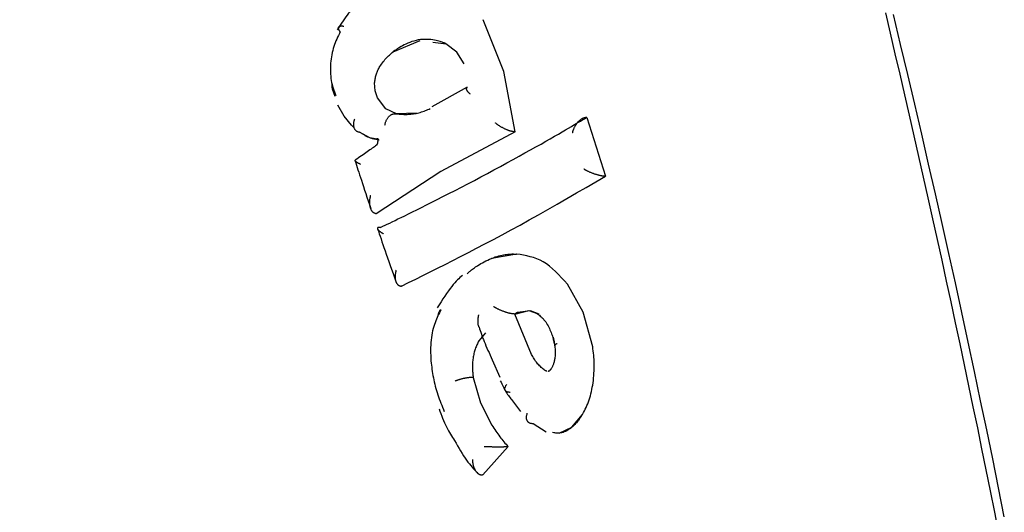
# Model space of a CAD drawing. Extents: x -3716 to 8148, y -1970 to 2344.
# Drawn here: x 2180 to 2202, y 1257 to 1268 of the extents above; entities that cross this region are included whole.
import ezdxf

# ---------------------------------------------------------------- set-up
doc = ezdxf.new("R2010")
doc.units = 0

msp = doc.modelspace()

# ---------------------------------------------------------------- linework, layer by layer
at = {"color": 7, "linetype": 'Continuous'}
for p, q in [((2191.11, 1267.05), (2190.644, 1268.219)), ((2188.613, 1267.491), (2189.218, 1267.75)), ((2189.51, 1267.713), (2189.81, 1267.675)), ((2191.367, 1265.682), (2191.11, 1267.05)), ((2188.202, 1266.607), (2188.192, 1266.789)), ((2188.253, 1266.448), (2188.202, 1266.607)), ((2190.283, 1266.692), (2189.484, 1266.248)), ((2188.442, 1266.204), (2188.253, 1266.448)), ((2188.685, 1266.092), (2188.442, 1266.204)), ((2189.142, 1266.103), (2188.685, 1266.092)), ((2192.988, 1266.004), (2192.98, 1266.004)), ((2192.988, 1266.004), (2193.414, 1264.682)), ((2191.367, 1265.682), (2189.686, 1264.784)), ((2191.367, 1265.682), (2191.359, 1265.682)), ((2188.139, 1265.532), (2188.291, 1265.502)), ((2189.686, 1264.784), (2188.229, 1263.83)), ((2193.414, 1264.682), (2193.406, 1264.682)), ((2188.229, 1263.83), (2188.222, 1263.831)), ((2191.409, 1262.916), (2190.835, 1262.814)), ((2191.409, 1262.916), (2191.402, 1262.917)), ((2188.799, 1262.191), (2188.792, 1262.191)), ((2192.906, 1261.604), (2192.555, 1262.239)), ((2191.366, 1261.561), (2191.677, 1261.637)), ((2191.677, 1261.637), (2191.845, 1261.581)), ((2191.366, 1261.561), (2191.358, 1261.561)), ((2191.738, 1260.649), (2191.366, 1261.561)), ((2193.123, 1260.819), (2192.906, 1261.604)), ((2190.696, 1261.137), (2190.548, 1260.951)), ((2190.853, 1260.525), (2191.02, 1260.13)), ((2190.422, 1260.127), (2190.414, 1260.127)), ((2190.422, 1260.127), (2190.588, 1259.553)), ((2190.588, 1259.553), (2190.839, 1259.05)), ((2191.311, 1259.594), (2191.488, 1259.356)), ((2192.651, 1258.999), (2192.896, 1259.29)), ((2192.366, 1258.866), (2192.651, 1258.999)), ((2191.21, 1258.562), (2190.636, 1257.921)), ((2191.21, 1258.562), (2191.203, 1258.562)), ((2190.636, 1257.921), (2190.629, 1257.921))]:
    msp.add_line(p, q, dxfattribs=at)
for points in [[(2187.825, 1268.597), (2187.799, 1268.572), (2187.772, 1268.546), (2187.745, 1268.52), (2187.718, 1268.493), (2187.691, 1268.463), (2187.663, 1268.432), (2187.634, 1268.399), (2187.604, 1268.363), (2187.574, 1268.323), (2187.543, 1268.281), (2187.511, 1268.237), (2187.478, 1268.19), (2187.446, 1268.142), (2187.412, 1268.093), (2187.379, 1268.043), (2187.346, 1267.992)], [(2199.742, 1268.374), (2199.851, 1267.912), (2199.959, 1267.449), (2200.067, 1266.986), (2200.174, 1266.521), (2200.281, 1266.056), (2200.388, 1265.59), (2200.494, 1265.123), (2200.599, 1264.655), (2200.704, 1264.187), (2200.809, 1263.718), (2200.913, 1263.248), (2201.017, 1262.778), (2201.12, 1262.306), (2201.222, 1261.835), (2201.323, 1261.362), (2201.424, 1260.889), (2201.525, 1260.415), (2201.624, 1259.94), (2201.723, 1259.465), (2201.822, 1258.99), (2201.919, 1258.513), (2202.016, 1258.036), (2202.113, 1257.559), (2202.208, 1257.081), (2202.303, 1256.602)], [(2202.432, 1256.971), (2202.301, 1257.626), (2202.169, 1258.282), (2202.034, 1258.94), (2201.897, 1259.6), (2201.758, 1260.263), (2201.616, 1260.927), (2201.472, 1261.594), (2201.325, 1262.263), (2201.176, 1262.933), (2201.026, 1263.605), (2200.873, 1264.279), (2200.719, 1264.954), (2200.563, 1265.629), (2200.405, 1266.305), (2200.247, 1266.981), (2200.087, 1267.658), (2199.926, 1268.334)], [(2187.414, 1267.943), (2187.394, 1267.903), (2187.374, 1267.862), (2187.355, 1267.822), (2187.336, 1267.781), (2187.318, 1267.74), (2187.301, 1267.698), (2187.285, 1267.655), (2187.27, 1267.611), (2187.256, 1267.567), (2187.244, 1267.521), (2187.233, 1267.474), (2187.223, 1267.427), (2187.215, 1267.379), (2187.207, 1267.331), (2187.201, 1267.282), (2187.197, 1267.233), (2187.194, 1267.183), (2187.191, 1267.134), (2187.191, 1267.085), (2187.192, 1267.036), (2187.194, 1266.987), (2187.198, 1266.939), (2187.203, 1266.892), (2187.211, 1266.846), (2187.22, 1266.8), (2187.23, 1266.756), (2187.242, 1266.712), (2187.255, 1266.669), (2187.269, 1266.627), (2187.283, 1266.585), (2187.298, 1266.543), (2187.314, 1266.501)], [(2187.414, 1267.943), (2187.408, 1267.951), (2187.403, 1267.959), (2187.398, 1267.967), (2187.393, 1267.975), (2187.388, 1267.982), (2187.384, 1267.99), (2187.38, 1267.997), (2187.378, 1268.005), (2187.375, 1268.011), (2187.374, 1268.018), (2187.373, 1268.024), (2187.374, 1268.03), (2187.374, 1268.036), (2187.376, 1268.042), (2187.377, 1268.047), (2187.38, 1268.051), (2187.383, 1268.056), (2187.387, 1268.06), (2187.391, 1268.064), (2187.396, 1268.067), (2187.401, 1268.07), (2187.407, 1268.072), (2187.413, 1268.074), (2187.421, 1268.076), (2187.428, 1268.077), (2187.437, 1268.077), (2187.445, 1268.077), (2187.454, 1268.077), (2187.464, 1268.077), (2187.474, 1268.076), (2187.483, 1268.075), (2187.493, 1268.074)], [(2189.803, 1267.676), (2189.8, 1267.677), (2189.796, 1267.679), (2189.793, 1267.68), (2189.788, 1267.682), (2189.781, 1267.685), (2189.773, 1267.688), (2189.763, 1267.692), (2189.75, 1267.697), (2189.735, 1267.703), (2189.717, 1267.71), (2189.696, 1267.717), (2189.672, 1267.725), (2189.645, 1267.733), (2189.615, 1267.741), (2189.582, 1267.749), (2189.546, 1267.756), (2189.507, 1267.762), (2189.465, 1267.768), (2189.42, 1267.772), (2189.374, 1267.774), (2189.326, 1267.774), (2189.278, 1267.773), (2189.228, 1267.768), (2189.179, 1267.761), (2189.129, 1267.75), (2189.081, 1267.737), (2189.033, 1267.722), (2188.987, 1267.705), (2188.942, 1267.687), (2188.9, 1267.668), (2188.86, 1267.649), (2188.823, 1267.629), (2188.789, 1267.611), (2188.757, 1267.593), (2188.728, 1267.575), (2188.701, 1267.558), (2188.676, 1267.541), (2188.652, 1267.525), (2188.628, 1267.509), (2188.606, 1267.492)], [(2190.216, 1267.221), (2190.053, 1267.488), (2189.803, 1267.676)], [(2188.296, 1267.135), (2188.313, 1267.162), (2188.331, 1267.189), (2188.349, 1267.215), (2188.367, 1267.241), (2188.386, 1267.267), (2188.405, 1267.291), (2188.424, 1267.315), (2188.443, 1267.338), (2188.463, 1267.36), (2188.484, 1267.38), (2188.505, 1267.4), (2188.526, 1267.419), (2188.547, 1267.438), (2188.569, 1267.456), (2188.591, 1267.474), (2188.613, 1267.491)], [(2188.192, 1266.789), (2188.195, 1266.812), (2188.198, 1266.835), (2188.201, 1266.859), (2188.204, 1266.882), (2188.208, 1266.904), (2188.213, 1266.927), (2188.218, 1266.949), (2188.224, 1266.971), (2188.231, 1266.992), (2188.239, 1267.014), (2188.247, 1267.034), (2188.256, 1267.055), (2188.266, 1267.075), (2188.275, 1267.095), (2188.285, 1267.115), (2188.296, 1267.135)], [(2187.301, 1266.482), (2187.292, 1266.502), (2187.283, 1266.523), (2187.275, 1266.543), (2187.267, 1266.564), (2187.26, 1266.584), (2187.253, 1266.603), (2187.247, 1266.623), (2187.242, 1266.642), (2187.238, 1266.66), (2187.235, 1266.679), (2187.233, 1266.696), (2187.231, 1266.714), (2187.23, 1266.731), (2187.23, 1266.749), (2187.23, 1266.766), (2187.23, 1266.783)], [(2190.355, 1266.535), (2190.352, 1266.538), (2190.349, 1266.54), (2190.346, 1266.543), (2190.343, 1266.546), (2190.34, 1266.549), (2190.336, 1266.552), (2190.333, 1266.555), (2190.329, 1266.559), (2190.325, 1266.563), (2190.32, 1266.567), (2190.316, 1266.572), (2190.311, 1266.577), (2190.307, 1266.582), (2190.302, 1266.587), (2190.298, 1266.593), (2190.294, 1266.598), (2190.29, 1266.604), (2190.287, 1266.61), (2190.284, 1266.616), (2190.281, 1266.621), (2190.278, 1266.627), (2190.276, 1266.633), (2190.274, 1266.638), (2190.273, 1266.643), (2190.272, 1266.648), (2190.271, 1266.652), (2190.271, 1266.657), (2190.271, 1266.661), (2190.271, 1266.664), (2190.271, 1266.667), (2190.272, 1266.67), (2190.273, 1266.673), (2190.275, 1266.675), (2190.276, 1266.676), (2190.278, 1266.678), (2190.279, 1266.679), (2190.281, 1266.68), (2190.283, 1266.681), (2190.285, 1266.682), (2190.287, 1266.683)], [(2187.724, 1265.783), (2187.667, 1265.833), (2187.502, 1266.037), (2187.36, 1266.285)], [(2188.423, 1265.831), (2188.427, 1265.845), (2188.43, 1265.859), (2188.433, 1265.873), (2188.437, 1265.887), (2188.44, 1265.901), (2188.445, 1265.914), (2188.449, 1265.927), (2188.454, 1265.94), (2188.46, 1265.952), (2188.466, 1265.964), (2188.473, 1265.976), (2188.48, 1265.987), (2188.488, 1265.998), (2188.496, 1266.008), (2188.505, 1266.018), (2188.514, 1266.027), (2188.523, 1266.036), (2188.532, 1266.045), (2188.542, 1266.053), (2188.551, 1266.06), (2188.561, 1266.066), (2188.572, 1266.072), (2188.582, 1266.077), (2188.592, 1266.081), (2188.603, 1266.085), (2188.613, 1266.087), (2188.624, 1266.089), (2188.635, 1266.091), (2188.646, 1266.092), (2188.656, 1266.093), (2188.667, 1266.093), (2188.678, 1266.093)], [(2188.678, 1266.093), (2188.69, 1266.092), (2188.703, 1266.09), (2188.715, 1266.088), (2188.729, 1266.086), (2188.743, 1266.085), (2188.758, 1266.083), (2188.774, 1266.082), (2188.791, 1266.081), (2188.81, 1266.08), (2188.831, 1266.079), (2188.852, 1266.078), (2188.876, 1266.078), (2188.9, 1266.078), (2188.926, 1266.078), (2188.952, 1266.079), (2188.98, 1266.081), (2189.009, 1266.083), (2189.039, 1266.086), (2189.069, 1266.09), (2189.1, 1266.095), (2189.131, 1266.1), (2189.162, 1266.107), (2189.193, 1266.114), (2189.223, 1266.122), (2189.253, 1266.131), (2189.282, 1266.141), (2189.311, 1266.151), (2189.339, 1266.162), (2189.367, 1266.174), (2189.395, 1266.186), (2189.423, 1266.198), (2189.45, 1266.211)], [(2187.734, 1265.967), (2187.73, 1265.954), (2187.727, 1265.941), (2187.723, 1265.928), (2187.72, 1265.915), (2187.717, 1265.902), (2187.715, 1265.889), (2187.713, 1265.877), (2187.712, 1265.864), (2187.711, 1265.852), (2187.711, 1265.84), (2187.712, 1265.828), (2187.714, 1265.817), (2187.716, 1265.805), (2187.718, 1265.794), (2187.722, 1265.783), (2187.725, 1265.773), (2187.73, 1265.763), (2187.734, 1265.753), (2187.74, 1265.744), (2187.745, 1265.736), (2187.751, 1265.727), (2187.758, 1265.72), (2187.765, 1265.713), (2187.773, 1265.707), (2187.781, 1265.701), (2187.79, 1265.696), (2187.799, 1265.692), (2187.808, 1265.688), (2187.818, 1265.685), (2187.828, 1265.682), (2187.837, 1265.679), (2187.847, 1265.676)], [(2188.327, 1263.521), (2188.377, 1263.545), (2188.427, 1263.569), (2188.479, 1263.594), (2188.533, 1263.62), (2188.591, 1263.648), (2188.653, 1263.678), (2188.72, 1263.711), (2188.793, 1263.746), (2188.872, 1263.785), (2188.958, 1263.827), (2189.05, 1263.873), (2189.149, 1263.921), (2189.254, 1263.974), (2189.366, 1264.029), (2189.483, 1264.089), (2189.607, 1264.151), (2189.737, 1264.217), (2189.872, 1264.286), (2190.011, 1264.358), (2190.154, 1264.432), (2190.299, 1264.508), (2190.447, 1264.585), (2190.595, 1264.663), (2190.743, 1264.742), (2190.891, 1264.821), (2191.037, 1264.9), (2191.181, 1264.978), (2191.322, 1265.055), (2191.459, 1265.13), (2191.592, 1265.204), (2191.72, 1265.274), (2191.841, 1265.342), (2191.956, 1265.407), (2192.064, 1265.468), (2192.165, 1265.526), (2192.26, 1265.581), (2192.349, 1265.632), (2192.431, 1265.68), (2192.507, 1265.724), (2192.577, 1265.765), (2192.641, 1265.802), (2192.699, 1265.837), (2192.753, 1265.869), (2192.803, 1265.899), (2192.85, 1265.927), (2192.895, 1265.953), (2192.938, 1265.979), (2192.981, 1266.004)], [(2191.359, 1265.682), (2191.351, 1265.683), (2191.342, 1265.684), (2191.334, 1265.685), (2191.325, 1265.687), (2191.316, 1265.688), (2191.307, 1265.69), (2191.298, 1265.692), (2191.289, 1265.694), (2191.279, 1265.696), (2191.269, 1265.699), (2191.259, 1265.701), (2191.248, 1265.705), (2191.237, 1265.708), (2191.226, 1265.712), (2191.215, 1265.716), (2191.203, 1265.72), (2191.192, 1265.725), (2191.18, 1265.73), (2191.167, 1265.735), (2191.155, 1265.74), (2191.143, 1265.746), (2191.13, 1265.751), (2191.118, 1265.757), (2191.105, 1265.764), (2191.092, 1265.77), (2191.08, 1265.777), (2191.068, 1265.784), (2191.056, 1265.791), (2191.044, 1265.797), (2191.033, 1265.804), (2191.022, 1265.811), (2191.012, 1265.817), (2191.003, 1265.823), (2190.994, 1265.829), (2190.986, 1265.835), (2190.978, 1265.84), (2190.972, 1265.846), (2190.965, 1265.85), (2190.959, 1265.855), (2190.954, 1265.859), (2190.949, 1265.863), (2190.945, 1265.866), (2190.941, 1265.869), (2190.938, 1265.872), (2190.934, 1265.875), (2190.931, 1265.878), (2190.928, 1265.88), (2190.925, 1265.883)], [(2192.98, 1266.004), (2192.972, 1266.004), (2192.963, 1266.003), (2192.955, 1266.002), (2192.946, 1266.001), (2192.938, 1265.999), (2192.929, 1265.997), (2192.92, 1265.995), (2192.911, 1265.992), (2192.902, 1265.989), (2192.893, 1265.985), (2192.884, 1265.98), (2192.875, 1265.975), (2192.866, 1265.97), (2192.856, 1265.964), (2192.847, 1265.957), (2192.838, 1265.95), (2192.828, 1265.942), (2192.819, 1265.934), (2192.809, 1265.925), (2192.8, 1265.916), (2192.79, 1265.906), (2192.781, 1265.896), (2192.772, 1265.886), (2192.763, 1265.875), (2192.755, 1265.863), (2192.746, 1265.851), (2192.738, 1265.839), (2192.731, 1265.827), (2192.723, 1265.815), (2192.717, 1265.803), (2192.71, 1265.791), (2192.704, 1265.779), (2192.699, 1265.768), (2192.694, 1265.757), (2192.69, 1265.746), (2192.686, 1265.736), (2192.682, 1265.727), (2192.679, 1265.718), (2192.677, 1265.71), (2192.674, 1265.702), (2192.672, 1265.695), (2192.67, 1265.689), (2192.669, 1265.683), (2192.667, 1265.677), (2192.666, 1265.672), (2192.664, 1265.667), (2192.663, 1265.663), (2192.662, 1265.658)], [(2188.284, 1265.506), (2188.085, 1265.549), (2187.847, 1265.676)], [(2187.904, 1265.645), (2187.918, 1265.637), (2187.932, 1265.628), (2187.945, 1265.619), (2187.959, 1265.611), (2187.973, 1265.602), (2187.988, 1265.594), (2188.002, 1265.587), (2188.017, 1265.579), (2188.031, 1265.572), (2188.046, 1265.566), (2188.061, 1265.56), (2188.077, 1265.554), (2188.092, 1265.548), (2188.108, 1265.543), (2188.123, 1265.538), (2188.139, 1265.532)], [(2188.252, 1265.536), (2188.252, 1265.536), (2188.251, 1265.536), (2188.251, 1265.536), (2188.251, 1265.536), (2188.251, 1265.536), (2188.251, 1265.536), (2188.252, 1265.536), (2188.252, 1265.535), (2188.252, 1265.535), (2188.252, 1265.534), (2188.253, 1265.533), (2188.253, 1265.532), (2188.254, 1265.53), (2188.254, 1265.529), (2188.255, 1265.527), (2188.255, 1265.525), (2188.256, 1265.523), (2188.256, 1265.521), (2188.257, 1265.519), (2188.257, 1265.516), (2188.258, 1265.514), (2188.258, 1265.511), (2188.259, 1265.508), (2188.259, 1265.505), (2188.26, 1265.502), (2188.26, 1265.499), (2188.26, 1265.496), (2188.261, 1265.492), (2188.261, 1265.489), (2188.261, 1265.485), (2188.261, 1265.482), (2188.261, 1265.478), (2188.261, 1265.475), (2188.261, 1265.471), (2188.261, 1265.467), (2188.26, 1265.464), (2188.26, 1265.46), (2188.26, 1265.456), (2188.259, 1265.453), (2188.259, 1265.449), (2188.258, 1265.445), (2188.258, 1265.442), (2188.257, 1265.438), (2188.256, 1265.435), (2188.256, 1265.431), (2188.255, 1265.428), (2188.254, 1265.425), (2188.253, 1265.421), (2188.252, 1265.418), (2188.251, 1265.415), (2188.25, 1265.412), (2188.249, 1265.409), (2188.248, 1265.406), (2188.247, 1265.403), (2188.246, 1265.401), (2188.245, 1265.398), (2188.244, 1265.396), (2188.243, 1265.394), (2188.242, 1265.391), (2188.241, 1265.389), (2188.24, 1265.388), (2188.239, 1265.386), (2188.238, 1265.384), (2188.237, 1265.383), (2188.237, 1265.382), (2188.236, 1265.38), (2188.235, 1265.38), (2188.235, 1265.379), (2188.234, 1265.378), (2188.234, 1265.378), (2188.233, 1265.377), (2188.233, 1265.377), (2188.233, 1265.377), (2188.233, 1265.377), (2188.233, 1265.377), (2188.233, 1265.377), (2188.233, 1265.377), (2188.233, 1265.377), (2188.233, 1265.377), (2188.234, 1265.377)], [(2188.237, 1265.38), (2188.213, 1265.363), (2188.188, 1265.345), (2188.163, 1265.328), (2188.137, 1265.31), (2188.111, 1265.291), (2188.084, 1265.272), (2188.055, 1265.252), (2188.026, 1265.231), (2187.995, 1265.21), (2187.963, 1265.187), (2187.929, 1265.164), (2187.895, 1265.14), (2187.86, 1265.116), (2187.825, 1265.091), (2187.789, 1265.067), (2187.753, 1265.042)], [(2187.75, 1265.028), (2187.766, 1264.978), (2187.782, 1264.929), (2187.798, 1264.878), (2187.815, 1264.825), (2187.832, 1264.77), (2187.851, 1264.712), (2187.871, 1264.651), (2187.892, 1264.586), (2187.915, 1264.516), (2187.94, 1264.443), (2187.965, 1264.366), (2187.992, 1264.286), (2188.019, 1264.203), (2188.047, 1264.12), (2188.076, 1264.035), (2188.104, 1263.949)], [(2187.875, 1264.946), (2187.871, 1264.948), (2187.867, 1264.949), (2187.863, 1264.951), (2187.859, 1264.953), (2187.855, 1264.956), (2187.85, 1264.958), (2187.846, 1264.96), (2187.84, 1264.963), (2187.835, 1264.966), (2187.829, 1264.969), (2187.823, 1264.972), (2187.817, 1264.975), (2187.811, 1264.979), (2187.805, 1264.982), (2187.798, 1264.986), (2187.792, 1264.99), (2187.786, 1264.994), (2187.78, 1264.998), (2187.775, 1265.002), (2187.769, 1265.006), (2187.765, 1265.009), (2187.76, 1265.013), (2187.757, 1265.017), (2187.754, 1265.02), (2187.752, 1265.023), (2187.751, 1265.026), (2187.751, 1265.029), (2187.751, 1265.031), (2187.751, 1265.034), (2187.752, 1265.036), (2187.753, 1265.039), (2187.754, 1265.041)], [(2192.924, 1264.844), (2192.928, 1264.842), (2192.932, 1264.84), (2192.936, 1264.837), (2192.94, 1264.834), (2192.945, 1264.831), (2192.95, 1264.828), (2192.956, 1264.825), (2192.962, 1264.822), (2192.969, 1264.818), (2192.976, 1264.814), (2192.984, 1264.809), (2192.993, 1264.805), (2193.002, 1264.8), (2193.012, 1264.795), (2193.023, 1264.79), (2193.035, 1264.784), (2193.047, 1264.779), (2193.06, 1264.773), (2193.074, 1264.767), (2193.088, 1264.762), (2193.102, 1264.756), (2193.116, 1264.75), (2193.131, 1264.745), (2193.145, 1264.74), (2193.159, 1264.735), (2193.173, 1264.73), (2193.187, 1264.726), (2193.201, 1264.721), (2193.214, 1264.717), (2193.227, 1264.714), (2193.24, 1264.71), (2193.253, 1264.707), (2193.265, 1264.704), (2193.276, 1264.701), (2193.287, 1264.699), (2193.298, 1264.696), (2193.309, 1264.694), (2193.319, 1264.692), (2193.329, 1264.69), (2193.338, 1264.689), (2193.347, 1264.688), (2193.356, 1264.687), (2193.365, 1264.686), (2193.373, 1264.685), (2193.382, 1264.684), (2193.39, 1264.684), (2193.398, 1264.683), (2193.406, 1264.682)], [(2188.799, 1262.191), (2188.96, 1262.271), (2189.122, 1262.351), (2189.284, 1262.432), (2189.449, 1262.514), (2189.615, 1262.597), (2189.784, 1262.683), (2189.957, 1262.77), (2190.133, 1262.86), (2190.314, 1262.953), (2190.499, 1263.049), (2190.687, 1263.148), (2190.88, 1263.25), (2191.077, 1263.355), (2191.277, 1263.463), (2191.48, 1263.574), (2191.686, 1263.688), (2191.896, 1263.806), (2192.108, 1263.926), (2192.322, 1264.048), (2192.538, 1264.173), (2192.756, 1264.299), (2192.975, 1264.426), (2193.194, 1264.554), (2193.414, 1264.682)], [(2188.222, 1263.831), (2188.215, 1263.833), (2188.208, 1263.835), (2188.202, 1263.837), (2188.195, 1263.839), (2188.188, 1263.841), (2188.182, 1263.844), (2188.175, 1263.847), (2188.169, 1263.851), (2188.163, 1263.855), (2188.157, 1263.86), (2188.151, 1263.866), (2188.145, 1263.872), (2188.139, 1263.878), (2188.134, 1263.886), (2188.129, 1263.893), (2188.124, 1263.902), (2188.119, 1263.911), (2188.114, 1263.92), (2188.109, 1263.93), (2188.105, 1263.941), (2188.101, 1263.952), (2188.098, 1263.964), (2188.094, 1263.976), (2188.091, 1263.989), (2188.089, 1264.002), (2188.087, 1264.016), (2188.085, 1264.03), (2188.084, 1264.045), (2188.083, 1264.059), (2188.082, 1264.073), (2188.082, 1264.087), (2188.082, 1264.101), (2188.083, 1264.114), (2188.083, 1264.127), (2188.084, 1264.139), (2188.086, 1264.151), (2188.087, 1264.162), (2188.089, 1264.172), (2188.09, 1264.182), (2188.092, 1264.191), (2188.093, 1264.199), (2188.095, 1264.207), (2188.096, 1264.214), (2188.098, 1264.221), (2188.099, 1264.227), (2188.1, 1264.233), (2188.102, 1264.239), (2188.103, 1264.244)], [(2188.327, 1263.521), (2188.321, 1263.522), (2188.315, 1263.522), (2188.309, 1263.522), (2188.303, 1263.522), (2188.298, 1263.522), (2188.293, 1263.521), (2188.287, 1263.521), (2188.283, 1263.52), (2188.278, 1263.52), (2188.274, 1263.519), (2188.271, 1263.517), (2188.267, 1263.516), (2188.265, 1263.514), (2188.262, 1263.512), (2188.26, 1263.51), (2188.258, 1263.508), (2188.257, 1263.505), (2188.256, 1263.502), (2188.256, 1263.499), (2188.256, 1263.495), (2188.256, 1263.492), (2188.258, 1263.488), (2188.259, 1263.484), (2188.262, 1263.479), (2188.265, 1263.474), (2188.269, 1263.469), (2188.273, 1263.464), (2188.278, 1263.459), (2188.284, 1263.453), (2188.29, 1263.448), (2188.296, 1263.442), (2188.302, 1263.437), (2188.309, 1263.431), (2188.316, 1263.426), (2188.322, 1263.421), (2188.329, 1263.416), (2188.336, 1263.411), (2188.343, 1263.407), (2188.349, 1263.403), (2188.355, 1263.399), (2188.361, 1263.395), (2188.366, 1263.392), (2188.371, 1263.389), (2188.376, 1263.386), (2188.381, 1263.383), (2188.386, 1263.38), (2188.39, 1263.378), (2188.395, 1263.375)], [(2188.258, 1263.489), (2188.277, 1263.433), (2188.296, 1263.376), (2188.315, 1263.319), (2188.336, 1263.259), (2188.357, 1263.197), (2188.379, 1263.132), (2188.403, 1263.064), (2188.428, 1262.992), (2188.455, 1262.915), (2188.483, 1262.834), (2188.513, 1262.75), (2188.544, 1262.662), (2188.575, 1262.572), (2188.608, 1262.481), (2188.641, 1262.388), (2188.674, 1262.295)], [(2190.283, 1262.473), (2190.296, 1262.484), (2190.31, 1262.496), (2190.323, 1262.507), (2190.337, 1262.52), (2190.353, 1262.532), (2190.369, 1262.545), (2190.386, 1262.559), (2190.405, 1262.574), (2190.426, 1262.59), (2190.449, 1262.607), (2190.474, 1262.625), (2190.5, 1262.643), (2190.529, 1262.662), (2190.56, 1262.681), (2190.593, 1262.701), (2190.629, 1262.721), (2190.667, 1262.741), (2190.707, 1262.761), (2190.749, 1262.781), (2190.792, 1262.8), (2190.835, 1262.818), (2190.878, 1262.835), (2190.92, 1262.851), (2190.961, 1262.864), (2191.001, 1262.876), (2191.039, 1262.886), (2191.075, 1262.894), (2191.109, 1262.901), (2191.142, 1262.906), (2191.173, 1262.91), (2191.202, 1262.913), (2191.23, 1262.915), (2191.255, 1262.917), (2191.279, 1262.918), (2191.302, 1262.919), (2191.323, 1262.919), (2191.344, 1262.918), (2191.363, 1262.918), (2191.383, 1262.917), (2191.402, 1262.917)], [(2192.555, 1262.239), (2192.488, 1262.312), (2192.42, 1262.383), (2192.353, 1262.453), (2192.284, 1262.52), (2192.216, 1262.583), (2192.146, 1262.641), (2192.076, 1262.694), (2192.005, 1262.74), (2191.933, 1262.778), (2191.86, 1262.81), (2191.786, 1262.837), (2191.711, 1262.858), (2191.636, 1262.876), (2191.561, 1262.891), (2191.485, 1262.904), (2191.409, 1262.916)], [(2188.678, 1262.554), (2188.677, 1262.55), (2188.675, 1262.545), (2188.674, 1262.54), (2188.673, 1262.535), (2188.671, 1262.529), (2188.67, 1262.523), (2188.668, 1262.517), (2188.667, 1262.51), (2188.665, 1262.502), (2188.663, 1262.494), (2188.662, 1262.485), (2188.66, 1262.476), (2188.659, 1262.466), (2188.658, 1262.455), (2188.656, 1262.444), (2188.656, 1262.433), (2188.655, 1262.421), (2188.655, 1262.409), (2188.655, 1262.396), (2188.655, 1262.384), (2188.656, 1262.371), (2188.658, 1262.359), (2188.659, 1262.347), (2188.661, 1262.335), (2188.664, 1262.323), (2188.666, 1262.312), (2188.67, 1262.302), (2188.673, 1262.292), (2188.677, 1262.282), (2188.681, 1262.273), (2188.686, 1262.264), (2188.69, 1262.256), (2188.695, 1262.248), (2188.701, 1262.241), (2188.706, 1262.234), (2188.711, 1262.228), (2188.717, 1262.223), (2188.723, 1262.217), (2188.729, 1262.213), (2188.736, 1262.209), (2188.742, 1262.205), (2188.749, 1262.203), (2188.756, 1262.2), (2188.763, 1262.198), (2188.77, 1262.196), (2188.777, 1262.194), (2188.784, 1262.193), (2188.792, 1262.191)], [(2190.176, 1262.435), (2190.148, 1262.411), (2190.121, 1262.386), (2190.093, 1262.36), (2190.064, 1262.332), (2190.034, 1262.301), (2190.003, 1262.267), (2189.97, 1262.229), (2189.935, 1262.185), (2189.898, 1262.137), (2189.86, 1262.084), (2189.82, 1262.027), (2189.779, 1261.966), (2189.736, 1261.903), (2189.693, 1261.838), (2189.649, 1261.771), (2189.606, 1261.703)], [(2189.691, 1261.653), (2189.673, 1261.62), (2189.656, 1261.586), (2189.639, 1261.552), (2189.622, 1261.517), (2189.605, 1261.481), (2189.589, 1261.443), (2189.573, 1261.404), (2189.558, 1261.364), (2189.543, 1261.321), (2189.529, 1261.277), (2189.516, 1261.23), (2189.504, 1261.182), (2189.493, 1261.132), (2189.483, 1261.08), (2189.475, 1261.027), (2189.468, 1260.972), (2189.464, 1260.916), (2189.461, 1260.859), (2189.459, 1260.801), (2189.459, 1260.742), (2189.459, 1260.682), (2189.46, 1260.622), (2189.462, 1260.561), (2189.464, 1260.5)], [(2189.624, 1261.515), (2189.626, 1261.524), (2189.628, 1261.534), (2189.631, 1261.544), (2189.633, 1261.554), (2189.636, 1261.563), (2189.639, 1261.573), (2189.642, 1261.583), (2189.645, 1261.592), (2189.649, 1261.602), (2189.654, 1261.611), (2189.658, 1261.62), (2189.663, 1261.63), (2189.668, 1261.639), (2189.673, 1261.648), (2189.678, 1261.657), (2189.684, 1261.667)], [(2191.358, 1261.561), (2191.351, 1261.562), (2191.343, 1261.563), (2191.335, 1261.563), (2191.327, 1261.564), (2191.318, 1261.565), (2191.31, 1261.566), (2191.301, 1261.567), (2191.292, 1261.568), (2191.283, 1261.57), (2191.273, 1261.572), (2191.263, 1261.574), (2191.252, 1261.576), (2191.242, 1261.578), (2191.23, 1261.581), (2191.219, 1261.584), (2191.207, 1261.587), (2191.194, 1261.591), (2191.182, 1261.595), (2191.169, 1261.599), (2191.155, 1261.603), (2191.142, 1261.607), (2191.128, 1261.612), (2191.114, 1261.617), (2191.1, 1261.622), (2191.085, 1261.628), (2191.071, 1261.633), (2191.056, 1261.639), (2191.042, 1261.645), (2191.028, 1261.651), (2191.015, 1261.657), (2191.002, 1261.663), (2190.99, 1261.669), (2190.978, 1261.674), (2190.967, 1261.68), (2190.957, 1261.685), (2190.947, 1261.69), (2190.938, 1261.695), (2190.93, 1261.699), (2190.923, 1261.704), (2190.916, 1261.708), (2190.91, 1261.711), (2190.904, 1261.715), (2190.899, 1261.718), (2190.894, 1261.721), (2190.89, 1261.723), (2190.886, 1261.726), (2190.882, 1261.729), (2190.878, 1261.731)], [(2191.916, 1261.557), (2191.714, 1261.634), (2191.423, 1261.592), (2191.359, 1261.561)], [(2190.555, 1261.263), (2190.552, 1261.269), (2190.55, 1261.274), (2190.547, 1261.279), (2190.545, 1261.285), (2190.543, 1261.291), (2190.541, 1261.298), (2190.539, 1261.305), (2190.537, 1261.313), (2190.536, 1261.323), (2190.535, 1261.332), (2190.534, 1261.343), (2190.533, 1261.354), (2190.533, 1261.366), (2190.532, 1261.377), (2190.532, 1261.389), (2190.533, 1261.401), (2190.533, 1261.413), (2190.533, 1261.425), (2190.534, 1261.437), (2190.535, 1261.448), (2190.536, 1261.459), (2190.537, 1261.47), (2190.537, 1261.48), (2190.539, 1261.489), (2190.54, 1261.497), (2190.541, 1261.505), (2190.542, 1261.513), (2190.543, 1261.52), (2190.544, 1261.526), (2190.545, 1261.532), (2190.546, 1261.538), (2190.548, 1261.544)], [(2191.831, 1261.592), (2191.852, 1261.578), (2191.874, 1261.563), (2191.896, 1261.548), (2191.917, 1261.532), (2191.939, 1261.515), (2191.96, 1261.497), (2191.981, 1261.478), (2192.001, 1261.456), (2192.021, 1261.433), (2192.041, 1261.408), (2192.06, 1261.382), (2192.078, 1261.354), (2192.096, 1261.325), (2192.113, 1261.295), (2192.129, 1261.265), (2192.143, 1261.235), (2192.157, 1261.204), (2192.17, 1261.174), (2192.182, 1261.144), (2192.193, 1261.114), (2192.203, 1261.086), (2192.212, 1261.058), (2192.22, 1261.031), (2192.227, 1261.006), (2192.233, 1260.982), (2192.239, 1260.96), (2192.244, 1260.939), (2192.248, 1260.918), (2192.252, 1260.899), (2192.256, 1260.88), (2192.259, 1260.861), (2192.263, 1260.843)], [(2190.554, 1261.263), (2190.566, 1261.225), (2190.579, 1261.187), (2190.592, 1261.148), (2190.605, 1261.109), (2190.619, 1261.068), (2190.634, 1261.026), (2190.651, 1260.983), (2190.669, 1260.938), (2190.688, 1260.891), (2190.709, 1260.842), (2190.731, 1260.791), (2190.755, 1260.739), (2190.779, 1260.687), (2190.803, 1260.633), (2190.828, 1260.579), (2190.853, 1260.525)], [(2192.228, 1261.036), (2192.235, 1261.003), (2192.242, 1260.969), (2192.249, 1260.936), (2192.255, 1260.903), (2192.261, 1260.87), (2192.266, 1260.838), (2192.27, 1260.806), (2192.273, 1260.775), (2192.275, 1260.745), (2192.276, 1260.715), (2192.276, 1260.686), (2192.275, 1260.658), (2192.274, 1260.631), (2192.272, 1260.605), (2192.269, 1260.581), (2192.266, 1260.557), (2192.262, 1260.535), (2192.258, 1260.514), (2192.254, 1260.495), (2192.249, 1260.476), (2192.245, 1260.459), (2192.24, 1260.442), (2192.234, 1260.426), (2192.229, 1260.411), (2192.223, 1260.397), (2192.217, 1260.383), (2192.211, 1260.371), (2192.205, 1260.358), (2192.199, 1260.347), (2192.192, 1260.336), (2192.186, 1260.326), (2192.18, 1260.317), (2192.174, 1260.309), (2192.168, 1260.302), (2192.162, 1260.295), (2192.157, 1260.289), (2192.152, 1260.284), (2192.147, 1260.279), (2192.143, 1260.275), (2192.139, 1260.272), (2192.136, 1260.27), (2192.133, 1260.268), (2192.131, 1260.266), (2192.129, 1260.265), (2192.128, 1260.264), (2192.126, 1260.264), (2192.125, 1260.264), (2192.124, 1260.263)], [(2190.548, 1260.951), (2190.537, 1260.929), (2190.526, 1260.907), (2190.515, 1260.885), (2190.505, 1260.863), (2190.495, 1260.84), (2190.485, 1260.817), (2190.476, 1260.793), (2190.467, 1260.769), (2190.459, 1260.745), (2190.451, 1260.72), (2190.444, 1260.695), (2190.438, 1260.669), (2190.432, 1260.643), (2190.426, 1260.616), (2190.421, 1260.59), (2190.417, 1260.563), (2190.413, 1260.536), (2190.41, 1260.509), (2190.407, 1260.481), (2190.405, 1260.454), (2190.403, 1260.427), (2190.402, 1260.399), (2190.402, 1260.372), (2190.402, 1260.344), (2190.403, 1260.317), (2190.405, 1260.29), (2190.407, 1260.263), (2190.409, 1260.235), (2190.412, 1260.208), (2190.415, 1260.181), (2190.419, 1260.154), (2190.422, 1260.127)], [(2192.266, 1260.842), (2192.266, 1260.845), (2192.266, 1260.848), (2192.266, 1260.851), (2192.266, 1260.854), (2192.267, 1260.857), (2192.269, 1260.86), (2192.271, 1260.863), (2192.274, 1260.866), (2192.278, 1260.869), (2192.282, 1260.873), (2192.287, 1260.876), (2192.293, 1260.88), (2192.3, 1260.884), (2192.306, 1260.887), (2192.313, 1260.891), (2192.32, 1260.895)], [(2193.133, 1260.003), (2193.138, 1260.058), (2193.143, 1260.113), (2193.148, 1260.168), (2193.152, 1260.223), (2193.156, 1260.277), (2193.158, 1260.33), (2193.16, 1260.382), (2193.16, 1260.434), (2193.158, 1260.484), (2193.156, 1260.534), (2193.152, 1260.583), (2193.147, 1260.631), (2193.142, 1260.678), (2193.136, 1260.725), (2193.13, 1260.772), (2193.123, 1260.819)], [(2192.019, 1260.303), (2191.999, 1260.32), (2191.98, 1260.337), (2191.96, 1260.355), (2191.941, 1260.373), (2191.922, 1260.391), (2191.903, 1260.41), (2191.885, 1260.43), (2191.867, 1260.451), (2191.85, 1260.474), (2191.833, 1260.497), (2191.816, 1260.521), (2191.8, 1260.546), (2191.785, 1260.571), (2191.769, 1260.597), (2191.754, 1260.623), (2191.738, 1260.649)], [(2189.463, 1260.5), (2189.47, 1260.453), (2189.476, 1260.406), (2189.482, 1260.359), (2189.489, 1260.311), (2189.496, 1260.264), (2189.503, 1260.217), (2189.511, 1260.169), (2189.52, 1260.121), (2189.53, 1260.073), (2189.54, 1260.025), (2189.551, 1259.977), (2189.563, 1259.929), (2189.576, 1259.88), (2189.59, 1259.832), (2189.604, 1259.784), (2189.62, 1259.736), (2189.636, 1259.688), (2189.653, 1259.64), (2189.671, 1259.593), (2189.69, 1259.545), (2189.709, 1259.498), (2189.728, 1259.451), (2189.748, 1259.403), (2189.767, 1259.356)], [(2192.084, 1260.271), (2192.081, 1260.271), (2192.078, 1260.271), (2192.075, 1260.271), (2192.072, 1260.272), (2192.068, 1260.273), (2192.065, 1260.274), (2192.061, 1260.275), (2192.057, 1260.277), (2192.053, 1260.279), (2192.049, 1260.282), (2192.044, 1260.285), (2192.039, 1260.288), (2192.034, 1260.292), (2192.029, 1260.295), (2192.024, 1260.299), (2192.019, 1260.303)], [(2190.414, 1260.127), (2190.403, 1260.127), (2190.391, 1260.126), (2190.379, 1260.126), (2190.367, 1260.125), (2190.355, 1260.124), (2190.342, 1260.123), (2190.33, 1260.122), (2190.317, 1260.121), (2190.304, 1260.119), (2190.29, 1260.117), (2190.277, 1260.115), (2190.263, 1260.113), (2190.249, 1260.111), (2190.235, 1260.108), (2190.221, 1260.105), (2190.207, 1260.102), (2190.193, 1260.099), (2190.179, 1260.096), (2190.165, 1260.093), (2190.152, 1260.089), (2190.138, 1260.086), (2190.125, 1260.082), (2190.113, 1260.079), (2190.101, 1260.075), (2190.089, 1260.071), (2190.077, 1260.067), (2190.066, 1260.063), (2190.056, 1260.059), (2190.045, 1260.055), (2190.035, 1260.05), (2190.024, 1260.046), (2190.014, 1260.042)], [(2192.124, 1260.263), (2192.125, 1260.263), (2192.125, 1260.263), (2192.125, 1260.263), (2192.125, 1260.263), (2192.125, 1260.263), (2192.125, 1260.263), (2192.125, 1260.263), (2192.125, 1260.263), (2192.124, 1260.264), (2192.123, 1260.264), (2192.122, 1260.265), (2192.122, 1260.265), (2192.121, 1260.266), (2192.119, 1260.266), (2192.118, 1260.267), (2192.117, 1260.268)], [(2191.034, 1260.048), (2191.05, 1260.016), (2191.065, 1259.983), (2191.081, 1259.951), (2191.096, 1259.919), (2191.112, 1259.888), (2191.129, 1259.857), (2191.145, 1259.828), (2191.162, 1259.799), (2191.18, 1259.771), (2191.198, 1259.744), (2191.216, 1259.718), (2191.235, 1259.692), (2191.254, 1259.667), (2191.273, 1259.643), (2191.292, 1259.618), (2191.311, 1259.594)], [(2191.257, 1259.787), (2191.247, 1259.788), (2191.237, 1259.79), (2191.228, 1259.791), (2191.218, 1259.792), (2191.209, 1259.794), (2191.2, 1259.796), (2191.191, 1259.798), (2191.183, 1259.801), (2191.176, 1259.804), (2191.17, 1259.808), (2191.164, 1259.813), (2191.158, 1259.817), (2191.153, 1259.823), (2191.149, 1259.828), (2191.146, 1259.834), (2191.143, 1259.84), (2191.14, 1259.847), (2191.138, 1259.854), (2191.137, 1259.861), (2191.136, 1259.868), (2191.136, 1259.875), (2191.137, 1259.883), (2191.139, 1259.891), (2191.141, 1259.899), (2191.144, 1259.908), (2191.148, 1259.916), (2191.152, 1259.925), (2191.157, 1259.933), (2191.162, 1259.942), (2191.168, 1259.951), (2191.173, 1259.96), (2191.179, 1259.969)], [(2192.896, 1259.29), (2192.916, 1259.33), (2192.936, 1259.37), (2192.956, 1259.41), (2192.975, 1259.45), (2192.994, 1259.491), (2193.011, 1259.533), (2193.028, 1259.576), (2193.044, 1259.62), (2193.058, 1259.665), (2193.071, 1259.711), (2193.083, 1259.759), (2193.094, 1259.806), (2193.104, 1259.855), (2193.114, 1259.904), (2193.124, 1259.953), (2193.133, 1260.003)], [(2189.649, 1259.416), (2189.669, 1259.362), (2189.689, 1259.308), (2189.709, 1259.254), (2189.729, 1259.202), (2189.75, 1259.15), (2189.771, 1259.101), (2189.792, 1259.052), (2189.814, 1259.007), (2189.836, 1258.963), (2189.859, 1258.922), (2189.882, 1258.882), (2189.905, 1258.844), (2189.929, 1258.807), (2189.953, 1258.771), (2189.977, 1258.736), (2190.001, 1258.701)], [(2191.774, 1259.077), (2191.763, 1259.079), (2191.753, 1259.08), (2191.742, 1259.081), (2191.732, 1259.083), (2191.722, 1259.085), (2191.713, 1259.088), (2191.704, 1259.091), (2191.695, 1259.095), (2191.687, 1259.099), (2191.679, 1259.104), (2191.672, 1259.11), (2191.665, 1259.116), (2191.659, 1259.123), (2191.653, 1259.131), (2191.648, 1259.139), (2191.643, 1259.147), (2191.639, 1259.156), (2191.635, 1259.165), (2191.632, 1259.174), (2191.629, 1259.184), (2191.627, 1259.194), (2191.626, 1259.204), (2191.625, 1259.215), (2191.625, 1259.226), (2191.626, 1259.237), (2191.627, 1259.249), (2191.63, 1259.26), (2191.632, 1259.272), (2191.635, 1259.284), (2191.638, 1259.296), (2191.641, 1259.308), (2191.645, 1259.32)], [(2192.888, 1259.29), (2192.88, 1259.276), (2192.871, 1259.261), (2192.862, 1259.246), (2192.853, 1259.231), (2192.842, 1259.215), (2192.831, 1259.199), (2192.819, 1259.181), (2192.805, 1259.163), (2192.79, 1259.144), (2192.774, 1259.123), (2192.756, 1259.102), (2192.737, 1259.081), (2192.716, 1259.059), (2192.695, 1259.037), (2192.671, 1259.016), (2192.647, 1258.995), (2192.621, 1258.975), (2192.594, 1258.956), (2192.567, 1258.938), (2192.538, 1258.922), (2192.51, 1258.907), (2192.481, 1258.895), (2192.453, 1258.884), (2192.425, 1258.876), (2192.397, 1258.87), (2192.37, 1258.867), (2192.344, 1258.866), (2192.318, 1258.866), (2192.292, 1258.868), (2192.266, 1258.871), (2192.241, 1258.874), (2192.216, 1258.878)], [(2190.839, 1259.05), (2190.862, 1259.015), (2190.885, 1258.981), (2190.908, 1258.947), (2190.93, 1258.914), (2190.953, 1258.881), (2190.976, 1258.848), (2190.999, 1258.817), (2191.022, 1258.786), (2191.046, 1258.756), (2191.069, 1258.727), (2191.092, 1258.698), (2191.116, 1258.67), (2191.14, 1258.643), (2191.163, 1258.616), (2191.187, 1258.589), (2191.21, 1258.562)], [(2192.068, 1258.889), (2191.774, 1259.077)], [(2190.001, 1258.701), (2190.035, 1258.64), (2190.069, 1258.58), (2190.103, 1258.521), (2190.137, 1258.463), (2190.171, 1258.407), (2190.204, 1258.354), (2190.237, 1258.303), (2190.27, 1258.255), (2190.303, 1258.211), (2190.335, 1258.17), (2190.366, 1258.132), (2190.398, 1258.096), (2190.429, 1258.062), (2190.46, 1258.03), (2190.491, 1257.998), (2190.522, 1257.967)], [(2190.669, 1258.568), (2190.674, 1258.568), (2190.679, 1258.567), (2190.684, 1258.567), (2190.69, 1258.567), (2190.696, 1258.566), (2190.702, 1258.566), (2190.709, 1258.565), (2190.717, 1258.565), (2190.725, 1258.565), (2190.735, 1258.564), (2190.745, 1258.564), (2190.755, 1258.563), (2190.767, 1258.563), (2190.779, 1258.562), (2190.793, 1258.562), (2190.807, 1258.561), (2190.821, 1258.561), (2190.837, 1258.561), (2190.853, 1258.56), (2190.869, 1258.56), (2190.885, 1258.56), (2190.902, 1258.56), (2190.918, 1258.559), (2190.935, 1258.559), (2190.951, 1258.559), (2190.967, 1258.559), (2190.982, 1258.559), (2190.997, 1258.559), (2191.012, 1258.559), (2191.026, 1258.559), (2191.039, 1258.56), (2191.053, 1258.56), (2191.065, 1258.56), (2191.077, 1258.56), (2191.089, 1258.56), (2191.1, 1258.56), (2191.11, 1258.56), (2191.12, 1258.561), (2191.13, 1258.561), (2191.139, 1258.561), (2191.148, 1258.561), (2191.157, 1258.561), (2191.165, 1258.561), (2191.173, 1258.561), (2191.18, 1258.562), (2191.188, 1258.562), (2191.195, 1258.562), (2191.203, 1258.562)], [(2190.404, 1258.272), (2190.404, 1258.271), (2190.404, 1258.27), (2190.404, 1258.269), (2190.404, 1258.267), (2190.404, 1258.265), (2190.404, 1258.263), (2190.404, 1258.26), (2190.404, 1258.257), (2190.404, 1258.253), (2190.405, 1258.249), (2190.405, 1258.244), (2190.405, 1258.238), (2190.405, 1258.232), (2190.406, 1258.225), (2190.406, 1258.218), (2190.407, 1258.21), (2190.408, 1258.201), (2190.409, 1258.192), (2190.411, 1258.183), (2190.412, 1258.173), (2190.414, 1258.163), (2190.417, 1258.153), (2190.419, 1258.142), (2190.422, 1258.131), (2190.425, 1258.12), (2190.429, 1258.109), (2190.433, 1258.097), (2190.438, 1258.086), (2190.442, 1258.075), (2190.447, 1258.064), (2190.453, 1258.053), (2190.458, 1258.043), (2190.464, 1258.033), (2190.469, 1258.023), (2190.475, 1258.014), (2190.481, 1258.006), (2190.488, 1257.998), (2190.494, 1257.99), (2190.501, 1257.982), (2190.507, 1257.975), (2190.514, 1257.968), (2190.521, 1257.962), (2190.528, 1257.956), (2190.535, 1257.951), (2190.543, 1257.946), (2190.55, 1257.941), (2190.558, 1257.937), (2190.565, 1257.934), (2190.573, 1257.931), (2190.581, 1257.929), (2190.589, 1257.927), (2190.597, 1257.925), (2190.605, 1257.924), (2190.613, 1257.923), (2190.621, 1257.922), (2190.629, 1257.921)]]:
    msp.add_lwpolyline(points, dxfattribs=at)
for radius, start, end in [(2607, 4.345978, 11.349621), (2610, 4.343395, 11.317995)]:
    msp.add_arc((-410.403, 783.916), radius, start, end, dxfattribs=at)

doc.saveas('drawing.dxf')
